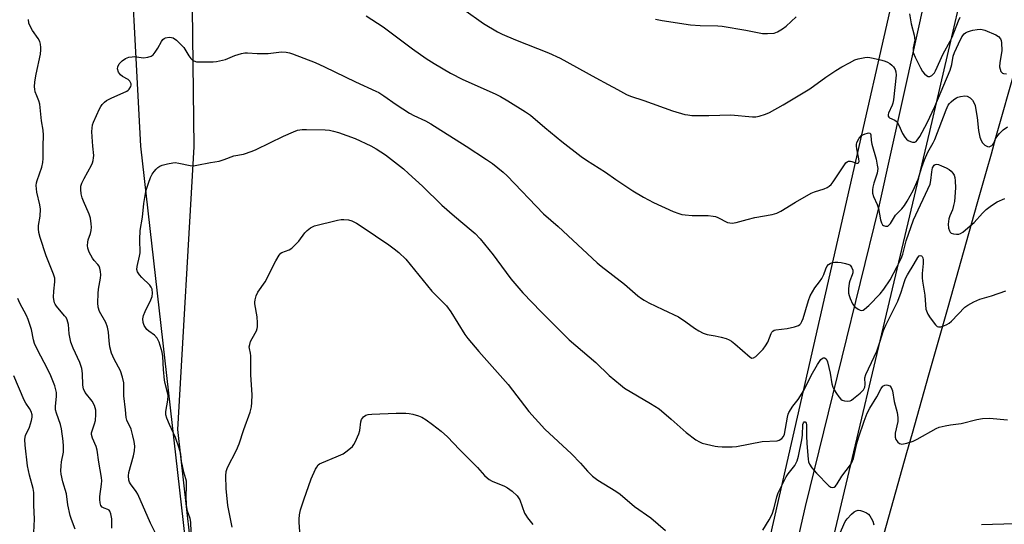
# Model space of a CAD drawing. Units: inches. Extents: x 1213767 to 1219767, y 521456 to 525456.
# Drawn here: x 1215797 to 1216129, y 522808 to 522979 of the extents above; entities that cross this region are included whole.
import ezdxf

# ---------------------------------------------------------------- set-up
doc = ezdxf.new("R2010")
doc.units = ezdxf.units.IN
doc.header["$MEASUREMENT"] = 0
for name, color, linetype in [('NTRL-Farm Land', 3, 'Continuous'), ('NTRL-Trees', 3, 'Continuous'), ('TRANS-Road', 130, 'Continuous'), ('Undefined', 1, 'Continuous')]:
    doc.layers.add(name, color=color, linetype=linetype)

msp = doc.modelspace()

# ---------------------------------------------------------------- linework, layer by layer
at = {"layer": 'NTRL-Farm Land'}
msp.add_lwpolyline([(1216040.83, 523090.85), (1216071.94, 523078.37), (1216088.26, 523080.52), (1216101.16, 523089.64), (1216108.46, 523074.41), (1216107.22, 523055.71), (1216096, 523008.35), (1216048.63, 522800.17), (1216042.4, 522764.02), (1216027.44, 522741.58), (1215961.56, 522750.2), (1215873.33, 522758.59), (1215857.63, 522759.4), (1215837.71, 522935.86), (1215833.1, 523022.74), (1215814.35, 523139.17), (1215807.54, 523191.7), (1215799.11, 523222.85), (1215819.08, 523236.5), (1215836.29, 523241.79), (1215862.39, 523221.38), (1215944.09, 523168.04), (1216006.33, 523114.18)], close=True, dxfattribs=at)
msp.add_lwpolyline([(1216154.85, 522693.45), (1216125.81, 522702.65), (1216111.08, 522707.32), (1216099.71, 522710.93), (1216084.8, 522715.65), (1216069.88, 522720.38), (1216064.55, 522722.07), (1216067.08, 522731.04), (1216070.61, 522743.53), (1216078.35, 522770.97), (1216083.64, 522789.71), (1216085.9, 522797.7), (1216095.75, 522832.62), (1216097.58, 522839.1), (1216103.13, 522858.74), (1216109.59, 522881.65), (1216117.6, 522910.03), (1216119.4, 522916.39), (1216122.52, 522927.45), (1216124.17, 522933.3), (1216125.73, 522938.84), (1216127.71, 522945.84), (1216133.31, 522965.68)], dxfattribs=at)
at = {"layer": 'NTRL-Trees'}
msp.add_lwpolyline([(1215820.87, 523295.56), (1215812.96, 523225.43), (1215854.24, 523038.25), (1215855.52, 522935.68), (1215850.04, 522840.34), (1215857.07, 522777.47), (1215876.3, 522674.53), (1215863.86, 522636.07), (1215852.55, 522602.13), (1215863.75, 522573.59), (1215865.37, 522571.53), (1215878.19, 522368.46)], dxfattribs=at)
at = {"layer": 'TRANS-Road'}
for points in [[(1216133.08, 523069.05), (1216103.33, 522940.79), (1216060.57, 522760.36)], [(1216049.63, 522761.99), (1216061.57, 522814.41), (1216086.32, 522915.05), (1216102.45, 522988.29)]]:
    msp.add_lwpolyline(points, dxfattribs=at)
at = {"layer": 'Undefined'}
for points, elevation in [([(1215946.46, 522981.89), (1215953.05, 522977.2), (1215957.78, 522974.46), (1215959.34, 522973.68), (1215963.91, 522971.71), (1215975, 522967.35), (1215978.96, 522965.58), (1215990.89, 522958.95), (1215995.14, 522956.68), (1215998.19, 522954.93), (1216001.25, 522953.33), (1216002.62, 522952.78), (1216007.14, 522951.25), (1216016.73, 522947.83), (1216020.89, 522946.6), (1216021.96, 522946.38), (1216023.23, 522946.23), (1216029.04, 522946.19), (1216036.42, 522946.48), (1216043.68, 522945.77), (1216044.85, 522945.79), (1216045.94, 522946.01), (1216048.1, 522946.67), (1216049.43, 522947.19), (1216054.08, 522949.75), (1216063.02, 522955.19), (1216068.44, 522959.08), (1216071.81, 522961.34), (1216073.77, 522962.6), (1216076.36, 522964.01), (1216078.19, 522964.95), (1216079.27, 522965.36), (1216081.51, 522965.75), (1216082.36, 522965.82), (1216083.21, 522965.79), (1216084.37, 522965.57), (1216087.27, 522964.82), (1216088.41, 522964.48), (1216089.22, 522964.15), (1216089.96, 522963.72), (1216090.63, 522963.19), (1216091.18, 522962.6), (1216091.77, 522961.71), (1216092.03, 522960.97), (1216092.11, 522959.85), (1216091.21, 522951.47), (1216091.01, 522950.4), (1216090.78, 522949.64), (1216089.52, 522947), (1216089.39, 522946.5), (1216089.46, 522945.93), (1216089.61, 522945.64), (1216089.91, 522945.38), (1216091.67, 522944.63), (1216092.12, 522944.32), (1216092.48, 522943.92), (1216093.01, 522942.98), (1216094.29, 522940.15), (1216095.03, 522938.92), (1216095.55, 522938.27), (1216096.18, 522937.78), (1216096.91, 522937.44), (1216097.66, 522937.22), (1216098.36, 522937.23), (1216098.79, 522937.47), (1216099.18, 522937.84), (1216100.06, 522939.12), (1216102.55, 522943.69), (1216105.17, 522949.28), (1216110.34, 522961.5), (1216110.89, 522963.38), (1216111.31, 522966.16), (1216111.72, 522967.49), (1216113.06, 522970.38), (1216114.25, 522972.68), (1216115.06, 522973.76), (1216115.46, 522974.07), (1216116.14, 522974.43), (1216117.13, 522974.77), (1216117.98, 522974.97), (1216119.42, 522975.22), (1216120.56, 522975.31), (1216121.12, 522975.24), (1216121.93, 522975), (1216125.67, 522973.43), (1216126.62, 522972.84), (1216127.27, 522972.02), (1216127.48, 522971.54), (1216127.63, 522970.72), (1216127.65, 522968.1), (1216127.53, 522966.66), (1216127, 522964.07), (1216126.97, 522962.65), (1216127.11, 522961.83), (1216127.41, 522961.07), (1216127.88, 522960.5), (1216128.28, 522960.33), (1216129.23, 522960.26)], 242), ([(1215827.86, 522807.1), (1215827.85, 522810.2), (1215827.61, 522811.9), (1215827.23, 522812.79), (1215826.94, 522813.13), (1215826.56, 522813.39), (1215825.33, 522813.8), (1215824.67, 522814.15), (1215824.24, 522814.69), (1215823.94, 522815.63), (1215823.85, 522816.71), (1215823.88, 522817.82), (1215824.46, 522821.96), (1215824.47, 522823.02), (1215824.38, 522824.13), (1215823.5, 522829.3), (1215822.94, 522833.38), (1215822.58, 522834.58), (1215821.34, 522837.43), (1215821.07, 522838.69), (1215821.08, 522839.19), (1215821.23, 522839.94), (1215822.07, 522842.27), (1215822.37, 522843.36), (1215822.55, 522845.41), (1215822.49, 522846.86), (1215822.02, 522848.43), (1215821.32, 522849.91), (1215818.92, 522852.87), (1215818.3, 522854.02), (1215818.07, 522855.33), (1215818.03, 522859.26), (1215817.74, 522860.96), (1215817.13, 522862.91), (1215814.89, 522867.73), (1215814.08, 522869.8), (1215813.57, 522872.62), (1215813.28, 522875.79), (1215812.84, 522877.34), (1215812.48, 522878.06), (1215811.99, 522878.72), (1215809.22, 522881.91), (1215808.77, 522882.61), (1215808.56, 522883.11), (1215808.32, 522884.18), (1215808.28, 522885.01), (1215808.4, 522886.96), (1215808.73, 522890.1), (1215808.67, 522891.33), (1215808.23, 522892.71), (1215805.73, 522898.91), (1215803.74, 522905.11), (1215803.3, 522906.81), (1215803.2, 522907.97), (1215803.22, 522909.13), (1215803.78, 522912.3), (1215803.82, 522914.65), (1215803.64, 522916.1), (1215802.58, 522920.39), (1215802.45, 522922.63), (1215802.54, 522923.47), (1215802.74, 522924.3), (1215804.31, 522928.8), (1215804.67, 522930.35), (1215804.79, 522931.72), (1215804.73, 522935.85), (1215804.86, 522939.58), (1215804.71, 522941.28), (1215804.23, 522944.41), (1215803.62, 522950.04), (1215803.34, 522951.13), (1215802.61, 522952.79), (1215802.11, 522954.18), (1215801.9, 522955.03), (1215801.84, 522955.88), (1215801.99, 522957.57), (1215802.36, 522960.11), (1215803.81, 522966.85), (1215804, 522968.3), (1215804.01, 522969.16), (1215803.84, 522970.29), (1215803.59, 522971.1), (1215803.02, 522972.13), (1215801.19, 522974.85), (1215800.34, 522976.34), (1215799.92, 522977.38), (1215799.77, 522978.52)], 244), ([(1215913.62, 522979.81), (1215919.3, 522976.12), (1215929.23, 522968.67), (1215933.77, 522965.47), (1215936.45, 522963.79), (1215942.02, 522960.48), (1215946.1, 522958.34), (1215956.97, 522953.48), (1215958.81, 522952.59), (1215961.33, 522951.18), (1215967.28, 522947.49), (1215968.88, 522946.33), (1215973.74, 522942.14), (1215979.5, 522937.42), (1215985.99, 522932.41), (1215987.78, 522931.17), (1215994.18, 522927.09), (1215997.67, 522924.64), (1216003.41, 522920.84), (1216006.97, 522918.69), (1216010.34, 522916.84), (1216017.03, 522913.87), (1216018.84, 522913.16), (1216019.89, 522912.87), (1216021.04, 522912.71), (1216023.42, 522912.55), (1216028.79, 522912.47), (1216030.47, 522912.3), (1216031.27, 522912.11), (1216032.04, 522911.81), (1216035.33, 522910.19), (1216036.08, 522910.01), (1216036.82, 522909.96), (1216038.21, 522910.17), (1216041.9, 522911.17), (1216044.46, 522911.77), (1216050.34, 522912.79), (1216051.94, 522913.3), (1216053.22, 522913.96), (1216058.2, 522917.02), (1216063.49, 522920.08), (1216064.56, 522920.53), (1216067.89, 522921.52), (1216068.88, 522921.94), (1216069.56, 522922.35), (1216070.16, 522922.92), (1216070.85, 522923.8), (1216074.65, 522929.61), (1216075.12, 522930.2), (1216075.62, 522930.62), (1216076.04, 522930.77), (1216076.72, 522930.81), (1216077.22, 522930.71), (1216078.75, 522930.11), (1216079.14, 522930.09), (1216079.4, 522930.22), (1216079.6, 522930.66), (1216079.58, 522931.59), (1216078.81, 522934.98), (1216078.69, 522935.83), (1216078.69, 522936.38), (1216078.9, 522937.14), (1216079.66, 522938.6), (1216080.41, 522939.42), (1216080.88, 522939.74), (1216081.67, 522940.08), (1216082.47, 522940.29), (1216082.95, 522940.32), (1216083.31, 522940.21), (1216083.56, 522939.7), (1216083.73, 522937.77), (1216083.92, 522936.57), (1216085.33, 522931.44), (1216085.74, 522929.44), (1216085.88, 522928.29), (1216085.87, 522927.54), (1216085.75, 522926.76), (1216084.6, 522923.42), (1216084.2, 522922), (1216084.09, 522921.15), (1216084.18, 522920.05), (1216084.52, 522918.95), (1216085.68, 522916.24), (1216086.16, 522914.86), (1216086.81, 522910.98), (1216087.12, 522909.99), (1216087.51, 522909.39), (1216087.88, 522909.11), (1216088.56, 522908.89), (1216089.25, 522908.94), (1216089.69, 522909.19), (1216090.22, 522909.78), (1216091.9, 522912.56), (1216094.03, 522914.75), (1216094.92, 522915.83), (1216095.85, 522917.32), (1216097.83, 522920.92), (1216099.47, 522924.69), (1216100.72, 522928.75), (1216101.65, 522931.24), (1216102.83, 522933.9), (1216104.62, 522937.03), (1216105.14, 522938.09), (1216108.93, 522948.08), (1216109.66, 522949.67), (1216110.09, 522950.29), (1216110.64, 522950.87), (1216111.51, 522951.55), (1216112.44, 522952.15), (1216112.93, 522952.39), (1216113.77, 522952.64), (1216115.21, 522952.81), (1216116.03, 522952.68), (1216116.99, 522952.17), (1216117.78, 522951.35), (1216118.39, 522950.36), (1216118.68, 522949.55), (1216118.97, 522948.13), (1216119.37, 522945.54), (1216119.84, 522941.16), (1216120.04, 522940.03), (1216120.33, 522938.89), (1216120.75, 522937.78), (1216121.2, 522937.04), (1216122, 522936.24), (1216122.9, 522935.71), (1216123.38, 522935.67), (1216123.86, 522935.82), (1216124.32, 522936.09), (1216124.71, 522936.46), (1216125, 522936.92), (1216125.58, 522938.37), (1216125.99, 522939.07), (1216126.92, 522940.17), (1216128.18, 522941.38), (1216129.6, 522942.37)], 244), ([(1216011.07, 522978.73), (1216013.3, 522978.26), (1216022.8, 522976.77), (1216026.09, 522976.57), (1216032.05, 522976.41), (1216033.54, 522976.27), (1216041.47, 522974.92), (1216047.08, 522973.84), (1216048.78, 522973.8), (1216051.05, 522974), (1216052.12, 522974.36), (1216053.85, 522975.47), (1216055, 522976.36), (1216058.43, 522979.46)], 240), ([(1216096.61, 522980.52), (1216097.18, 522977.11), (1216098.2, 522973.31), (1216098.35, 522971.61), (1216097.78, 522969.03), (1216097.78, 522968.23), (1216097.89, 522967.44), (1216098.48, 522965.87), (1216100.29, 522962.26), (1216100.99, 522961.06), (1216101.67, 522960.2), (1216102.27, 522959.68), (1216102.92, 522959.37), (1216103.4, 522959.38), (1216104.1, 522959.66), (1216104.5, 522959.98), (1216104.99, 522960.59), (1216105.4, 522961.3), (1216107.91, 522967.04), (1216110.31, 522971.24), (1216110.99, 522972.58), (1216113.07, 522978.08), (1216113.66, 522979.41)], 240), ([(1215844.41, 522801.86), (1215840.87, 522808.74), (1215836.67, 522818.54), (1215836.1, 522819.5), (1215834.15, 522822.05), (1215833.86, 522822.56), (1215833.62, 522823.29), (1215833.51, 522824.7), (1215833.65, 522825.85), (1215835.21, 522831.46), (1215835.55, 522833.13), (1215835.62, 522834.72), (1215835.43, 522836.34), (1215835.01, 522838.25), (1215834.4, 522840.42), (1215833, 522843.54), (1215832.71, 522844.42), (1215832.51, 522846.94), (1215831.9, 522851.69), (1215831.93, 522856.04), (1215831.52, 522857.99), (1215830.78, 522860.15), (1215828.72, 522864.03), (1215827.81, 522866.12), (1215827.25, 522868.23), (1215827.01, 522870.22), (1215826.78, 522873.13), (1215826.42, 522874.83), (1215825.82, 522876.43), (1215823.72, 522880.17), (1215823.25, 522881.61), (1215823.15, 522883.01), (1215823.25, 522886.21), (1215823.41, 522887.62), (1215824.12, 522891.42), (1215824.15, 522892.51), (1215824.04, 522893.62), (1215823.83, 522894.71), (1215823.57, 522895.44), (1215823.19, 522896.02), (1215821.9, 522897.34), (1215821.4, 522898.06), (1215820.29, 522900.16), (1215819.79, 522901.54), (1215819.71, 522902.38), (1215819.78, 522903.52), (1215819.95, 522904.34), (1215820.68, 522906.39), (1215820.94, 522907.44), (1215821.06, 522908.51), (1215820.98, 522909.64), (1215820.66, 522911.61), (1215820.3, 522913), (1215818.32, 522917.34), (1215817.91, 522918.4), (1215817.6, 522919.8), (1215817.42, 522921.22), (1215817.45, 522922.34), (1215817.78, 522923.39), (1215818.52, 522924.92), (1215821.01, 522929.49), (1215821.35, 522930.28), (1215821.59, 522931.08), (1215821.75, 522931.9), (1215821.8, 522932.74), (1215821.45, 522935.87), (1215821.21, 522939.05), (1215821.13, 522940.79), (1215821.21, 522941.94), (1215821.43, 522943.08), (1215821.71, 522943.91), (1215823.75, 522948.46), (1215824.17, 522949.23), (1215824.67, 522949.92), (1215825.47, 522950.74), (1215826.13, 522951.28), (1215827.66, 522952.09), (1215832.94, 522954.44), (1215833.4, 522954.74), (1215833.78, 522955.1), (1215834.28, 522955.97), (1215834.4, 522956.43), (1215834.38, 522956.9), (1215834.21, 522957.36), (1215833.94, 522957.8), (1215833.39, 522958.33), (1215831.46, 522959.41), (1215830.81, 522959.91), (1215830.18, 522960.84), (1215829.82, 522961.9), (1215829.88, 522962.65), (1215830.38, 522963.57), (1215831.34, 522964.61), (1215832.48, 522965.47), (1215833.57, 522965.85), (1215834.72, 522966.04), (1215835.58, 522966.05), (1215837.75, 522965.72), (1215838.59, 522965.67), (1215840.06, 522965.86), (1215841.14, 522966.2), (1215841.81, 522966.69), (1215842.54, 522967.6), (1215843.35, 522968.86), (1215844.62, 522971.11), (1215845.1, 522971.78), (1215845.48, 522972.13), (1215845.93, 522972.36), (1215847.24, 522972.59), (1215848.02, 522972.55), (1215848.52, 522972.38), (1215849.64, 522971.56), (1215851.33, 522969.95), (1215852.1, 522969.09), (1215853.79, 522966.3), (1215854.47, 522965.39), (1215855.05, 522964.87), (1215855.48, 522964.6), (1215856.45, 522964.35), (1215861.98, 522964.28), (1215863.12, 522964.39), (1215866.18, 522965.14), (1215869.33, 522966.39), (1215871.58, 522967.08), (1215872.72, 522967.3), (1215873.59, 522967.33), (1215876.83, 522967.09), (1215878.84, 522967.06), (1215880.58, 522967.14), (1215885.03, 522967.62), (1215886.67, 522967.56), (1215887.7, 522967.37), (1215888.8, 522967.03), (1215896.38, 522964.11), (1215899.57, 522962.66), (1215910, 522957.51), (1215916.83, 522954.45), (1215917.85, 522953.91), (1215919.52, 522952.86), (1215923.65, 522949.95), (1215928.16, 522947.03), (1215929.66, 522946.22), (1215933.5, 522944.39), (1215935.3, 522943.37), (1215947.25, 522935.88), (1215954.16, 522931.42), (1215956.13, 522930.01), (1215959.71, 522927.06), (1215961.01, 522925.88), (1215973.27, 522913.1), (1215978.25, 522908.77), (1215991.37, 522896.53), (1215992.72, 522895.39), (1216000.62, 522889.39), (1216005.12, 522885.45), (1216006.29, 522884.53), (1216007.27, 522883.9), (1216008.8, 522883.1), (1216013.46, 522880.8), (1216018.78, 522878.28), (1216021.28, 522876.66), (1216024.17, 522874.47), (1216025.63, 522873.6), (1216027.13, 522872.82), (1216028.44, 522872.38), (1216031.17, 522871.94), (1216033.15, 522871.48), (1216034.83, 522871.02), (1216035.89, 522870.61), (1216036.62, 522870.15), (1216037.75, 522869.24), (1216042.88, 522864.72), (1216043.44, 522864.43), (1216044.06, 522864.51), (1216044.85, 522865.01), (1216046.1, 522866.15), (1216047.27, 522867.42), (1216048.09, 522868.55), (1216048.83, 522869.74), (1216049.99, 522872.73), (1216050.24, 522873.19), (1216050.56, 522873.56), (1216051.02, 522873.8), (1216051.55, 522873.94), (1216055.41, 522874.41), (1216057.89, 522874.96), (1216059.18, 522875.41), (1216059.61, 522875.7), (1216059.96, 522876.06), (1216060.38, 522876.73), (1216060.79, 522877.75), (1216062.56, 522883.87), (1216063.18, 522885.47), (1216064.76, 522888.14), (1216066.29, 522890.1), (1216067.07, 522891.31), (1216067.71, 522892.61), (1216068.38, 522894.55), (1216068.76, 522895.31), (1216069.28, 522895.94), (1216069.92, 522896.35), (1216070.64, 522896.62), (1216071.42, 522896.75), (1216072.5, 522896.78), (1216073.63, 522896.65), (1216075.05, 522896.35), (1216076.12, 522896), (1216076.57, 522895.73), (1216077.08, 522895.13), (1216077.5, 522894.12), (1216077.52, 522893.22), (1216077.31, 522892.44), (1216076.51, 522890.5), (1216076.29, 522889.68), (1216076.05, 522887.75), (1216076.06, 522886.37), (1216076.23, 522885.56), (1216076.58, 522884.5), (1216077.38, 522882.7), (1216078.18, 522881.76), (1216079.32, 522880.92), (1216080.02, 522880.58), (1216080.48, 522880.5), (1216080.95, 522880.62), (1216081.41, 522880.89), (1216082.95, 522882.2), (1216086.72, 522886.12), (1216087.99, 522887.67), (1216090.05, 522890.86), (1216092.47, 522895.29), (1216093.83, 522897.99), (1216094.32, 522899.41), (1216095.47, 522903.97), (1216097.91, 522911.07), (1216103.55, 522923.1), (1216103.83, 522924.29), (1216104.09, 522927.27), (1216104.38, 522928.57), (1216104.88, 522929.42), (1216105.23, 522929.71), (1216105.64, 522929.83), (1216106.37, 522929.7), (1216107.41, 522929.29), (1216108.99, 522928.55), (1216109.97, 522927.95), (1216110.62, 522927.4), (1216111.19, 522926.78), (1216111.6, 522926.1), (1216111.86, 522925.36), (1216112.02, 522924.2), (1216112.06, 522921.84), (1216111.72, 522917.27), (1216111.46, 522915.83), (1216111.1, 522914.43), (1216110.17, 522912.35), (1216109.83, 522911.39), (1216109.6, 522909.62), (1216109.7, 522908.22), (1216110.07, 522907.28), (1216110.35, 522906.87), (1216110.69, 522906.55), (1216111.39, 522906.28), (1216112.46, 522906.18), (1216113.26, 522906.25), (1216113.77, 522906.43), (1216114.52, 522906.88), (1216117.07, 522908.96), (1216118.41, 522910.15), (1216121.21, 522913.32), (1216122.38, 522914.5), (1216124.22, 522915.86), (1216126.17, 522917.07), (1216128.76, 522918.22)], 246), ([(1215854.75, 522802.56), (1215854.55, 522809.11), (1215854.28, 522810.31), (1215853.39, 522812.78), (1215853.05, 522814.9), (1215852.92, 522817.89), (1215853.08, 522821.07), (1215852.99, 522822.98), (1215852.82, 522823.78), (1215852.16, 522825.92), (1215851.65, 522828.15), (1215851.39, 522829.56), (1215851.12, 522832.04), (1215850.57, 522834.03), (1215849.37, 522837.69), (1215847.28, 522842.07), (1215846.4, 522844.22), (1215846.08, 522845.31), (1215846.06, 522846.44), (1215846.77, 522850.23), (1215846.84, 522851.78), (1215846.68, 522852.86), (1215845.88, 522855.85), (1215845.67, 522856.95), (1215845.3, 522860.61), (1215845.04, 522864.96), (1215844.82, 522866.4), (1215843.82, 522869.82), (1215843.21, 522871.13), (1215842.24, 522872.18), (1215840.36, 522873.52), (1215839.73, 522874.08), (1215838.77, 522875.39), (1215838.41, 522876.38), (1215838.32, 522877.69), (1215838.54, 522878.84), (1215839.11, 522880.18), (1215841.04, 522884.11), (1215841.46, 522885.18), (1215841.61, 522886.27), (1215841.49, 522887.62), (1215841.19, 522888.35), (1215840.68, 522889.01), (1215837.95, 522891.61), (1215837.18, 522892.46), (1215836.58, 522893.45), (1215836.33, 522894.24), (1215836.38, 522895.35), (1215837.19, 522898.77), (1215837.38, 522899.93), (1215837.27, 522904.44), (1215837.4, 522907.41), (1215838.2, 522911.96), (1215838.66, 522916.55), (1215839.36, 522920.58), (1215839.66, 522921.72), (1215840.25, 522923.4), (1215840.97, 522925.35), (1215841.47, 522926.42), (1215842.1, 522927.32), (1215842.81, 522928.16), (1215843.39, 522928.72), (1215844.07, 522929.17), (1215844.89, 522929.47), (1215846.63, 522929.89), (1215848.39, 522930.23), (1215849.27, 522930.31), (1215850.43, 522930.17), (1215854.23, 522929.33), (1215855.39, 522929.26), (1215856.53, 522929.43), (1215861.1, 522930.4), (1215864.1, 522930.82), (1215865.71, 522931.34), (1215868.97, 522932.61), (1215872.28, 522933.22), (1215875.11, 522934.16), (1215876.46, 522934.73), (1215885.69, 522939.19), (1215889.07, 522940.74), (1215890.39, 522941.23), (1215892.01, 522941.5), (1215893.46, 522941.54), (1215899.7, 522941.38), (1215901.16, 522941.23), (1215902.59, 522940.97), (1215904.29, 522940.45), (1215909.89, 522938.44), (1215915.16, 522936.01), (1215916.92, 522935), (1215920.07, 522932.93), (1215926.1, 522928.22), (1215927.87, 522926.69), (1215932.53, 522922.33), (1215939.02, 522915.97), (1215943.28, 522912.25), (1215948.97, 522907.57), (1215950.25, 522906.42), (1215952, 522904.58), (1215956.33, 522899.24), (1215957.61, 522897.6), (1215962.31, 522891.14), (1215964.95, 522887.98), (1215966.33, 522886.44), (1215972.47, 522880.04), (1215981.98, 522870.63), (1215990.97, 522862.89), (1215995.44, 522858.52), (1215999.22, 522855.36), (1216000.61, 522854.31), (1216009.31, 522849.17), (1216012.24, 522847.29), (1216016.34, 522843.85), (1216021.32, 522839.35), (1216024.66, 522836.82), (1216025.81, 522836.16), (1216026.79, 522835.75), (1216031.15, 522834.71), (1216032.02, 522834.59), (1216033.45, 522834.53), (1216036.89, 522834.51), (1216038.32, 522834.6), (1216046.96, 522836.26), (1216051.97, 522836.58), (1216052.74, 522836.81), (1216053.62, 522837.32), (1216054.2, 522837.97), (1216054.5, 522838.75), (1216055.5, 522844.47), (1216055.77, 522845.54), (1216056, 522846.09), (1216057.32, 522848.2), (1216059.04, 522850.51), (1216060.98, 522853.51), (1216063.49, 522858.56), (1216065.56, 522862.23), (1216066.75, 522863.93), (1216067.13, 522864.3), (1216067.52, 522864.51), (1216067.92, 522864.5), (1216068.48, 522864.15), (1216068.75, 522863.72), (1216068.96, 522863.19), (1216069.89, 522859.39), (1216070.41, 522855.79), (1216070.72, 522854.68), (1216071.23, 522853.68), (1216071.99, 522852.5), (1216072.8, 522851.37), (1216073.51, 522850.57), (1216073.92, 522850.27), (1216074.67, 522850.02), (1216075.78, 522849.94), (1216076.59, 522850.06), (1216077.08, 522850.29), (1216077.79, 522850.76), (1216079.96, 522852.58), (1216081.07, 522853.75), (1216081.52, 522854.59), (1216081.71, 522855.51), (1216081.57, 522857.75), (1216081.87, 522858.86), (1216084.71, 522864.88), (1216085.54, 522866.79), (1216086.74, 522870.14), (1216087.88, 522873.72), (1216088.58, 522875.51), (1216091.92, 522882.02), (1216092.63, 522883.61), (1216093.8, 522886.6), (1216094.89, 522890.21), (1216095.3, 522891.29), (1216095.94, 522892.55), (1216098.19, 522896.2), (1216099.35, 522898.37), (1216099.83, 522898.88), (1216100.22, 522898.99), (1216100.6, 522898.92), (1216100.9, 522898.67), (1216101.1, 522898.28), (1216101.24, 522897.56), (1216101.24, 522896.29), (1216100.87, 522892.96), (1216100.82, 522891.5), (1216100.94, 522890.34), (1216101.75, 522885.69), (1216101.94, 522882.33), (1216102.14, 522880.96), (1216102.74, 522879.28), (1216103.53, 522878.01), (1216105.34, 522875.63), (1216105.95, 522875.11), (1216106.4, 522874.96), (1216107.14, 522875.02), (1216108.19, 522875.32), (1216109.23, 522875.74), (1216109.94, 522876.16), (1216110.76, 522876.9), (1216115.28, 522881.56), (1216116.21, 522882.26), (1216118.23, 522883.38), (1216120.26, 522884.26), (1216124.22, 522885.39), (1216129.03, 522887.07)], 248), ([(1215868.48, 522807.41), (1215866.92, 522814.73), (1215866.35, 522820.48), (1215866.28, 522824.74), (1215866.4, 522826.14), (1215866.81, 522827.49), (1215869.9, 522833.44), (1215870.83, 522835.47), (1215872.32, 522840.38), (1215874.46, 522846.22), (1215874.95, 522848.04), (1215875.07, 522849.47), (1215875.12, 522852.07), (1215874.67, 522858.79), (1215874.68, 522865.15), (1215874.57, 522866.11), (1215874.23, 522867.69), (1215874.2, 522868.22), (1215874.33, 522868.99), (1215874.64, 522870), (1215875.14, 522871.03), (1215876.57, 522873.57), (1215876.88, 522874.36), (1215876.97, 522874.91), (1215877, 522876.33), (1215876.86, 522878.35), (1215876.03, 522882.67), (1215876.01, 522883.24), (1215876.14, 522884.05), (1215876.54, 522885.38), (1215877.08, 522886.66), (1215879.52, 522890.17), (1215883.11, 522897.22), (1215884.31, 522899.16), (1215884.84, 522899.77), (1215885.21, 522900.04), (1215887.62, 522900.89), (1215888.52, 522901.47), (1215889.54, 522902.44), (1215890.89, 522903.88), (1215892.96, 522906.61), (1215893.7, 522907.47), (1215894.82, 522908.34), (1215896.11, 522908.96), (1215903.96, 522910.88), (1215905.13, 522911.1), (1215905.99, 522911.15), (1215907.66, 522911.01), (1215908.74, 522910.74), (1215910.28, 522909.96), (1215912.27, 522908.72), (1215921.15, 522902.65), (1215923.03, 522901.29), (1215924.61, 522900.01), (1215926.95, 522897.73), (1215935.74, 522887.02), (1215940.65, 522882.09), (1215942.12, 522879.98), (1215946.86, 522872.42), (1215947.86, 522870.99), (1215951.51, 522866.68), (1215961.36, 522855.51), (1215968.42, 522846.38), (1215973.81, 522840.45), (1215982.78, 522832.16), (1215985.79, 522829.03), (1215988.15, 522826.28), (1215989.8, 522824.66), (1215990.67, 522823.9), (1215991.62, 522823.22), (1215997.7, 522819.52), (1215999.16, 522818.55), (1216003.96, 522814.43), (1216009.48, 522810.62), (1216014.44, 522806.28)], 250), ([(1215815.53, 522806.75), (1215814.25, 522809.97), (1215813.83, 522811.32), (1215813.12, 522815.01), (1215812.58, 522818.63), (1215811.36, 522822.71), (1215810.81, 522825.31), (1215810.72, 522826.45), (1215810.78, 522828.1), (1215810.96, 522829.51), (1215811.57, 522832.72), (1215811.58, 522834.72), (1215811.45, 522836.43), (1215810.93, 522840.61), (1215810.55, 522841.99), (1215809.21, 522845.88), (1215808.96, 522847.01), (1215808.95, 522848.17), (1215809.3, 522851.49), (1215809.21, 522852.87), (1215808.67, 522855.13), (1215807.39, 522858.44), (1215806.16, 522861.03), (1215802.93, 522867.02), (1215801.89, 522869.31), (1215801.47, 522870.6), (1215800.79, 522874.06), (1215799.7, 522877.47), (1215799.11, 522878.82), (1215796.89, 522882.93), (1215796.24, 522884.5)], 242), ([(1215801.58, 522805.62), (1215801.86, 522810.14), (1215801.62, 522814.88), (1215801.63, 522819.07), (1215801.41, 522820.42), (1215800.2, 522825.01), (1215799.5, 522828.06), (1215798.74, 522835.02), (1215798.61, 522836.98), (1215798.67, 522837.79), (1215798.82, 522838.32), (1215800.12, 522841.17), (1215800.87, 522843.4), (1215801.1, 522844.52), (1215801.03, 522845.35), (1215800.69, 522846.44), (1215800.21, 522847.49), (1215798.92, 522849.28), (1215798.38, 522850.2), (1215794.87, 522858.5)], 240), ([(1216047.24, 522806.41), (1216049.27, 522809.87), (1216050.3, 522811.84), (1216050.98, 522813.9), (1216051.86, 522817.7), (1216052.36, 522818.99), (1216053.24, 522820.83), (1216055.1, 522824.45), (1216055.76, 522825.42), (1216057.93, 522828.2), (1216058.72, 522829.74), (1216059.21, 522831.42), (1216060.31, 522836.9), (1216060.52, 522838.43), (1216060.7, 522841.99), (1216060.87, 522842.61), (1216061.14, 522842.91), (1216061.4, 522842.94), (1216061.64, 522842.81), (1216061.84, 522842.46), (1216061.93, 522841.98), (1216061.89, 522838.23), (1216062.03, 522835.58), (1216062.46, 522830.33), (1216062.63, 522829.47), (1216062.92, 522828.65), (1216063.7, 522827.42), (1216065.24, 522825.59), (1216069.42, 522821.42), (1216070.09, 522820.95), (1216070.56, 522820.81), (1216071.24, 522820.92), (1216071.62, 522821.21), (1216072.27, 522822.04), (1216073.86, 522824.62), (1216076.7, 522828.45), (1216077.2, 522829.27), (1216077.68, 522830.6), (1216078.89, 522835.67), (1216079.43, 522837.6), (1216081.34, 522843.17), (1216082.39, 522845.86), (1216083.22, 522847.56), (1216085.56, 522851.36), (1216087, 522854.18), (1216087.64, 522855), (1216088.25, 522855.33), (1216088.75, 522855.4), (1216089.25, 522855.35), (1216089.92, 522855.09), (1216090.41, 522854.49), (1216090.83, 522853.44), (1216091.43, 522849.76), (1216092.49, 522846.12), (1216092.72, 522844.41), (1216092.62, 522843.01), (1216091.79, 522839.1), (1216091.72, 522837.72), (1216091.98, 522836.96), (1216092.66, 522836.08), (1216093.28, 522835.59), (1216094.02, 522835.43), (1216095.67, 522835.72), (1216097.88, 522836.42), (1216099.2, 522837.1), (1216105.53, 522840.71), (1216106.61, 522841.12), (1216108.64, 522841.6), (1216110.4, 522841.93), (1216114.03, 522842.38), (1216119.24, 522843.7), (1216121.21, 522844.04), (1216123.55, 522844.13), (1216129.6, 522843.56)], 250), ([(1215891.42, 522802.89), (1215890.95, 522809.02), (1215890.98, 522810.16), (1215891.14, 522811.54), (1215891.5, 522813.23), (1215892.56, 522816.66), (1215895.07, 522823.69), (1215896.51, 522826.94), (1215896.92, 522827.71), (1215897.42, 522828.39), (1215897.84, 522828.73), (1215898.59, 522829.14), (1215903.5, 522831.12), (1215905.83, 522832.18), (1215907.22, 522833.16), (1215908.92, 522834.66), (1215909.44, 522835.31), (1215909.86, 522836.04), (1215911.12, 522838.88), (1215911.41, 522839.99), (1215911.78, 522842.93), (1215912.03, 522843.74), (1215912.64, 522844.6), (1215913.48, 522845.22), (1215914.29, 522845.44), (1215915.45, 522845.54), (1215923.72, 522845.85), (1215926.92, 522845.85), (1215928.07, 522845.77), (1215929.24, 522845.53), (1215931.24, 522844.95), (1215932.32, 522844.5), (1215933.8, 522843.57), (1215935.95, 522842.03), (1215938.78, 522839.82), (1215940.95, 522837.93), (1215945.02, 522833.57), (1215951.02, 522827.55), (1215953.48, 522824.8), (1215954.29, 522824.02), (1215955.01, 522823.5), (1215956.05, 522822.92), (1215960.19, 522821.22), (1215961.19, 522820.73), (1215962.7, 522819.58), (1215964.42, 522817.97), (1215964.91, 522817.32), (1215965.29, 522816.61), (1215966.88, 522812.19), (1215967.3, 522811.45), (1215967.95, 522810.54), (1215969.75, 522808.36)], 252), ([(1216072.87, 522804.68), (1216074.95, 522809.32), (1216075.64, 522810.27), (1216077.05, 522811.81), (1216077.92, 522812.6), (1216078.62, 522812.99), (1216079.36, 522813.12), (1216080.11, 522813.09), (1216081.15, 522812.76), (1216082.14, 522812.24), (1216082.76, 522811.77), (1216083.23, 522811.25), (1216083.72, 522810.51), (1216084.27, 522809.45), (1216084.63, 522808.24)], 252), ([(1216120.82, 522808.38), (1216132.08, 522808.67)], 252)]:
    msp.add_lwpolyline(points, dxfattribs=dict(at, elevation=elevation))

doc.saveas('drawing.dxf')
